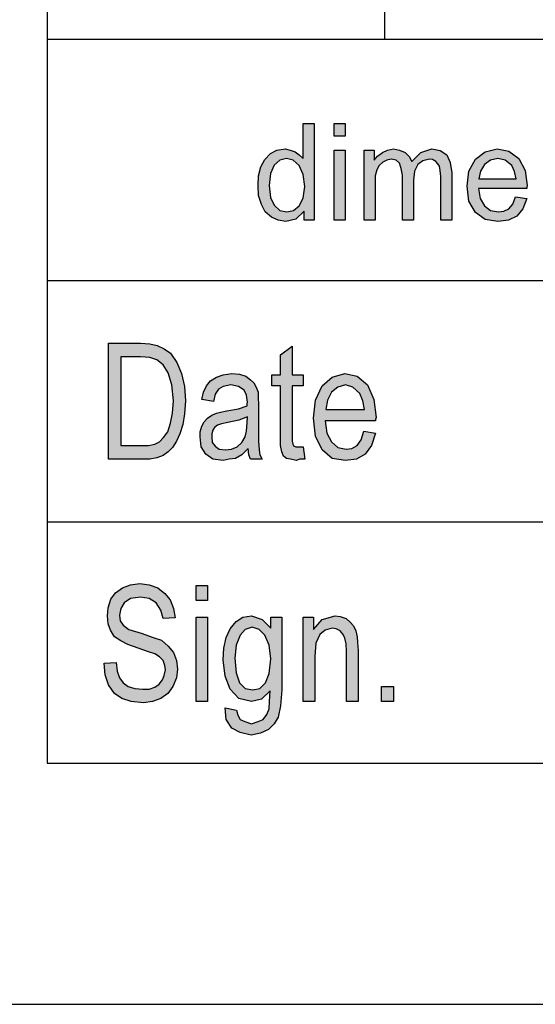
# Model space of a CAD drawing. Units: millimetres. Extents: x -313 to -103, y 266 to 563.
# Drawn here: x -293 to -282, y 266 to 287 of the extents above; entities that cross this region are included whole.
import ezdxf

# ---------------------------------------------------------------- set-up
doc = ezdxf.new("R2010")
doc.units = ezdxf.units.MM
doc.layers.add('1', color=7, linetype='Continuous')

# ---------------------------------------------------------------- blocks, each defined once
blk = doc.blocks.new('_formato_A4', base_point=(-208.336, 414.825))
at = {"layer": '1', "linetype": 'Continuous'}
h = blk.add_hatch(color=7, dxfattribs=at)
h.paths.add_polyline_path([(-287.008, 282.575), (-287.008, 282.762), (-287.18, 282.6), (-287.387, 282.55), (-287.548, 282.575), (-287.686, 282.637), (-287.813, 282.749), (-287.893, 282.898), (-287.951, 283.085), (-287.962, 283.296), (-287.951, 283.495), (-287.905, 283.682), (-287.824, 283.831), (-287.709, 283.956), (-287.571, 284.03), (-287.399, 284.055), (-287.295, 284.03), (-287.192, 283.993), (-287.111, 283.931), (-287.031, 283.856), (-287.031, 284.577), (-286.801, 284.577), (-286.801, 282.575)])
h.paths.add_polyline_path([(-287.732, 283.296), (-287.709, 283.048), (-287.629, 282.886), (-287.514, 282.774), (-287.364, 282.749), (-287.226, 282.774), (-287.111, 282.874), (-287.031, 283.035), (-286.996, 283.272), (-287.031, 283.52), (-287.111, 283.707), (-287.238, 283.819), (-287.376, 283.856), (-287.514, 283.819), (-287.629, 283.719), (-287.709, 283.545)], flags=16)
for points in [[(-286.387, 284.316), (-286.387, 284.577), (-286.157, 284.577), (-286.157, 284.316)], [(-286.387, 282.575), (-286.387, 284.03), (-286.157, 284.03), (-286.157, 282.575)], [(-285.766, 282.575), (-285.766, 284.03), (-285.559, 284.03), (-285.559, 283.819), (-285.49, 283.906), (-285.386, 283.98), (-285.283, 284.03), (-285.156, 284.055), (-285.03, 284.03), (-284.915, 283.98), (-284.834, 283.893), (-284.777, 283.794), (-284.593, 283.98), (-284.363, 284.055), (-284.19, 284.018), (-284.052, 283.931), (-283.983, 283.769), (-283.949, 283.558), (-283.949, 282.575), (-284.179, 282.575), (-284.179, 283.483), (-284.19, 283.607), (-284.202, 283.694), (-284.236, 283.744), (-284.282, 283.794), (-284.351, 283.831), (-284.409, 283.844), (-284.547, 283.806), (-284.65, 283.732), (-284.719, 283.595), (-284.742, 283.408), (-284.742, 282.575), (-284.972, 282.575), (-284.972, 283.508), (-284.995, 283.645), (-285.03, 283.757), (-285.099, 283.819), (-285.202, 283.844), (-285.294, 283.819), (-285.375, 283.781), (-285.455, 283.707), (-285.501, 283.62), (-285.536, 283.495), (-285.536, 283.321), (-285.536, 282.575)], [(-287.028, 277.877), (-286.992, 277.624), (-287.1, 277.624), (-287.172, 277.594), (-287.292, 277.624), (-287.376, 277.638), (-287.436, 277.683), (-287.472, 277.773), (-287.496, 277.907), (-287.496, 278.131), (-287.496, 279.146), (-287.676, 279.146), (-287.676, 279.37), (-287.496, 279.37), (-287.496, 279.788), (-287.256, 279.967), (-287.256, 279.37), (-287.028, 279.37), (-287.028, 279.146), (-287.256, 279.146), (-287.256, 278.116), (-287.256, 277.997), (-287.244, 277.937), (-287.232, 277.907), (-287.208, 277.892), (-287.184, 277.877), (-287.136, 277.877), (-287.1, 277.877)], [(-291.156, 273.392), (-290.904, 273.407), (-290.88, 273.228), (-290.832, 273.094), (-290.76, 272.989), (-290.652, 272.915), (-290.52, 272.87), (-290.352, 272.855), (-290.22, 272.855), (-290.1, 272.9), (-290.016, 272.959), (-289.944, 273.049), (-289.908, 273.138), (-289.884, 273.258), (-289.896, 273.347), (-289.932, 273.452), (-290.004, 273.526), (-290.1, 273.586), (-290.232, 273.631), (-290.448, 273.706), (-290.664, 273.78), (-290.808, 273.855), (-290.94, 273.944), (-291.024, 274.079), (-291.072, 274.213), (-291.084, 274.377), (-291.072, 274.541), (-291.012, 274.721), (-290.916, 274.855), (-290.772, 274.959), (-290.604, 275.019), (-290.412, 275.049), (-290.22, 275.019), (-290.04, 274.959), (-289.896, 274.84), (-289.788, 274.706), (-289.716, 274.526), (-289.68, 274.332), (-289.932, 274.318), (-289.98, 274.497), (-290.076, 274.646), (-290.22, 274.735), (-290.4, 274.765), (-290.604, 274.735), (-290.736, 274.646), (-290.808, 274.526), (-290.832, 274.392), (-290.82, 274.273), (-290.76, 274.183), (-290.64, 274.094), (-290.388, 274.019), (-290.136, 273.929), (-289.968, 273.87), (-289.824, 273.75), (-289.716, 273.616), (-289.656, 273.452), (-289.632, 273.273), (-289.656, 273.094), (-289.728, 272.915), (-289.836, 272.765), (-289.98, 272.661), (-290.148, 272.601), (-290.34, 272.571), (-290.592, 272.601), (-290.784, 272.661), (-290.94, 272.765), (-291.06, 272.944), (-291.132, 273.153)], [(-289.248, 274.691), (-289.248, 275.004), (-289.008, 275.004), (-289.008, 274.691)], [(-289.248, 272.601), (-289.248, 274.347), (-289.008, 274.347), (-289.008, 272.601)], [(-287.028, 272.601), (-287.028, 274.347), (-286.812, 274.347), (-286.812, 274.094), (-286.632, 274.303), (-286.368, 274.377), (-286.26, 274.362), (-286.14, 274.318), (-286.056, 274.243), (-285.984, 274.168), (-285.936, 274.064), (-285.912, 273.944), (-285.9, 273.825), (-285.888, 273.661), (-285.888, 272.601), (-286.128, 272.601), (-286.128, 273.646), (-286.14, 273.795), (-286.164, 273.915), (-286.2, 273.989), (-286.26, 274.064), (-286.344, 274.109), (-286.428, 274.124), (-286.572, 274.079), (-286.68, 273.989), (-286.764, 273.81), (-286.788, 273.541), (-286.788, 272.601)], [(-285.408, 272.601), (-285.408, 272.915), (-285.156, 272.915), (-285.156, 272.601)]]:
    blk.add_hatch(color=7, dxfattribs=at).paths.add_polyline_path(points)
h = blk.add_hatch(color=7, dxfattribs=at)
h.paths.add_polyline_path([(-282.626, 283.06), (-282.396, 283.023), (-282.477, 282.811), (-282.603, 282.662), (-282.776, 282.575), (-282.994, 282.55), (-283.259, 282.587), (-283.454, 282.737), (-283.592, 282.973), (-283.627, 283.284), (-283.592, 283.595), (-283.454, 283.844), (-283.259, 283.993), (-283.006, 284.055), (-282.764, 284.005), (-282.557, 283.856), (-282.431, 283.607), (-282.385, 283.296), (-282.396, 283.259), (-282.396, 283.234), (-283.397, 283.234), (-283.362, 283.023), (-283.27, 282.874), (-283.144, 282.774), (-282.983, 282.749), (-282.868, 282.762), (-282.764, 282.811), (-282.684, 282.911)])
h.paths.add_polyline_path([(-283.385, 283.433), (-282.615, 283.433), (-282.649, 283.582), (-282.707, 283.707), (-282.845, 283.819), (-282.994, 283.856), (-283.144, 283.819), (-283.27, 283.732), (-283.351, 283.595)], flags=16)
h = blk.add_hatch(color=7, dxfattribs=at)
h.paths.add_polyline_path([(-291.06, 277.624), (-291.06, 280.026), (-290.4, 280.026), (-290.208, 280.012), (-290.052, 279.982), (-289.908, 279.907), (-289.776, 279.818), (-289.644, 279.624), (-289.548, 279.4), (-289.488, 279.131), (-289.464, 278.832), (-289.488, 278.564), (-289.524, 278.34), (-289.584, 278.146), (-289.656, 277.997), (-289.74, 277.862), (-289.824, 277.773), (-289.932, 277.698), (-290.064, 277.653), (-290.208, 277.624), (-290.364, 277.624)])
h.paths.add_polyline_path([(-290.808, 277.907), (-290.4, 277.907), (-290.232, 277.907), (-290.1, 277.937), (-290.004, 277.982), (-289.92, 278.071), (-289.836, 278.191), (-289.776, 278.37), (-289.74, 278.579), (-289.716, 278.832), (-289.752, 279.161), (-289.824, 279.415), (-289.932, 279.579), (-290.064, 279.683), (-290.208, 279.728), (-290.4, 279.743), (-290.808, 279.743)], flags=16)
h = blk.add_hatch(color=7, dxfattribs=at)
h.paths.add_polyline_path([(-288.168, 277.847), (-288.3, 277.713), (-288.432, 277.638), (-288.564, 277.624), (-288.684, 277.594), (-288.9, 277.624), (-289.044, 277.728), (-289.14, 277.877), (-289.164, 278.086), (-289.164, 278.191), (-289.128, 278.31), (-289.08, 278.4), (-289.008, 278.474), (-288.924, 278.534), (-288.828, 278.579), (-288.744, 278.594), (-288.612, 278.624), (-288.372, 278.668), (-288.192, 278.728), (-288.192, 278.773), (-288.18, 278.803), (-288.204, 278.952), (-288.252, 279.056), (-288.372, 279.131), (-288.528, 279.161), (-288.684, 279.131), (-288.78, 279.071), (-288.852, 278.967), (-288.888, 278.818), (-289.128, 278.862), (-289.092, 279.012), (-289.032, 279.146), (-288.948, 279.25), (-288.828, 279.325), (-288.684, 279.37), (-288.504, 279.4), (-288.348, 279.385), (-288.216, 279.34), (-288.12, 279.265), (-288.048, 279.206), (-288, 279.116), (-287.964, 279.012), (-287.964, 278.907), (-287.952, 278.743), (-287.952, 278.34), (-287.952, 277.997), (-287.94, 277.818), (-287.928, 277.713), (-287.88, 277.624), (-288.12, 277.624), (-288.156, 277.713)])
h.paths.add_polyline_path([(-288.18, 278.504), (-288.36, 278.429), (-288.588, 278.385), (-288.72, 278.355), (-288.804, 278.325), (-288.864, 278.28), (-288.9, 278.221), (-288.924, 278.146), (-288.924, 278.086), (-288.912, 277.967), (-288.852, 277.892), (-288.768, 277.832), (-288.636, 277.818), (-288.516, 277.832), (-288.396, 277.877), (-288.3, 277.967), (-288.228, 278.086), (-288.204, 278.206), (-288.192, 278.385)], flags=16)
h = blk.add_hatch(color=7, dxfattribs=at)
h.paths.add_polyline_path([(-285.768, 278.206), (-285.528, 278.161), (-285.612, 277.907), (-285.744, 277.728), (-285.924, 277.624), (-286.152, 277.594), (-286.428, 277.638), (-286.632, 277.818), (-286.776, 278.101), (-286.812, 278.474), (-286.776, 278.847), (-286.632, 279.146), (-286.428, 279.325), (-286.164, 279.4), (-285.912, 279.34), (-285.696, 279.161), (-285.564, 278.862), (-285.516, 278.489), (-285.528, 278.444), (-285.528, 278.415), (-286.572, 278.415), (-286.536, 278.161), (-286.44, 277.982), (-286.308, 277.862), (-286.14, 277.832), (-286.02, 277.847), (-285.912, 277.907), (-285.828, 278.026)])
h.paths.add_polyline_path([(-286.56, 278.653), (-285.756, 278.653), (-285.792, 278.832), (-285.852, 278.982), (-285.996, 279.116), (-286.152, 279.161), (-286.308, 279.116), (-286.44, 279.012), (-286.524, 278.847)], flags=16)
h = blk.add_hatch(color=7, dxfattribs=at)
h.paths.add_polyline_path([(-288.648, 272.467), (-288.408, 272.422), (-288.384, 272.318), (-288.336, 272.228), (-288.24, 272.183), (-288.096, 272.138), (-287.964, 272.183), (-287.856, 272.228), (-287.784, 272.332), (-287.736, 272.452), (-287.724, 272.601), (-287.712, 272.825), (-287.892, 272.646), (-288.096, 272.601), (-288.36, 272.661), (-288.54, 272.855), (-288.648, 273.124), (-288.684, 273.467), (-288.672, 273.706), (-288.624, 273.929), (-288.54, 274.109), (-288.42, 274.258), (-288.276, 274.347), (-288.096, 274.377), (-287.88, 274.303), (-287.7, 274.124), (-287.7, 274.347), (-287.472, 274.347), (-287.472, 272.84), (-287.496, 272.512), (-287.544, 272.273), (-287.628, 272.138), (-287.748, 272.019), (-287.916, 271.944), (-288.108, 271.9), (-288.336, 271.959), (-288.504, 272.049), (-288.624, 272.228)])
h.paths.add_polyline_path([(-288.444, 273.497), (-288.42, 273.198), (-288.348, 272.989), (-288.228, 272.87), (-288.072, 272.84), (-287.928, 272.87), (-287.808, 272.989), (-287.736, 273.183), (-287.7, 273.482), (-287.736, 273.765), (-287.82, 273.974), (-287.94, 274.094), (-288.084, 274.138), (-288.228, 274.094), (-288.336, 273.974), (-288.42, 273.765)], flags=16)
at = {"layer": '1', "color": 7, "linetype": 'Continuous'}
for p, q in [((-292.336, 558.325), (-292.336, 271.325)), ((-285.336, 286.325), (-285.336, 291.325)), ((-292.336, 286.325), (-292.336, 271.325)), ((-292.336, 286.325), (-108.336, 286.325)), ((-287.031, 284.577), (-286.801, 284.577)), ((-287.031, 283.856), (-287.031, 284.577)), ((-286.801, 284.577), (-286.801, 282.575)), ((-286.387, 284.577), (-286.157, 284.577)), ((-286.387, 284.316), (-286.387, 284.577)), ((-286.157, 284.577), (-286.157, 284.316)), ((-286.157, 284.316), (-286.387, 284.316)), ((-287.824, 283.831), (-287.709, 283.956)), ((-287.709, 283.956), (-287.571, 284.03)), ((-287.571, 284.03), (-287.399, 284.055)), ((-287.376, 283.856), (-287.514, 283.819)), ((-287.399, 284.055), (-287.295, 284.03)), ((-287.238, 283.819), (-287.376, 283.856)), ((-287.295, 284.03), (-287.192, 283.993)), ((-287.192, 283.993), (-287.111, 283.931)), ((-287.111, 283.931), (-287.031, 283.856)), ((-286.387, 284.03), (-286.157, 284.03)), ((-286.387, 282.575), (-286.387, 284.03)), ((-286.157, 284.03), (-286.157, 282.575)), ((-285.766, 284.03), (-285.559, 284.03)), ((-285.766, 282.575), (-285.766, 284.03)), ((-285.559, 284.03), (-285.559, 283.819)), ((-285.559, 283.819), (-285.49, 283.906)), ((-285.49, 283.906), (-285.386, 283.98)), ((-285.386, 283.98), (-285.283, 284.03)), ((-285.283, 284.03), (-285.156, 284.055)), ((-285.156, 284.055), (-285.03, 284.03)), ((-285.03, 284.03), (-284.915, 283.98)), ((-284.915, 283.98), (-284.834, 283.893)), ((-284.834, 283.893), (-284.777, 283.794)), ((-284.777, 283.794), (-284.593, 283.98)), ((-284.593, 283.98), (-284.363, 284.055)), ((-284.363, 284.055), (-284.19, 284.018)), ((-284.19, 284.018), (-284.052, 283.931)), ((-284.052, 283.931), (-283.983, 283.769)), ((-283.454, 283.844), (-283.259, 283.993)), ((-283.259, 283.993), (-283.006, 284.055)), ((-282.994, 283.856), (-283.144, 283.819)), ((-283.006, 284.055), (-282.764, 284.005)), ((-282.845, 283.819), (-282.994, 283.856)), ((-282.764, 284.005), (-282.557, 283.856)), ((-282.557, 283.856), (-282.431, 283.607)), ((-287.951, 283.495), (-287.905, 283.682)), ((-287.905, 283.682), (-287.824, 283.831)), ((-287.629, 283.719), (-287.709, 283.545)), ((-287.514, 283.819), (-287.629, 283.719)), ((-287.111, 283.707), (-287.238, 283.819)), ((-287.031, 283.52), (-287.111, 283.707)), ((-285.455, 283.707), (-285.501, 283.62)), ((-285.375, 283.781), (-285.455, 283.707)), ((-285.294, 283.819), (-285.375, 283.781)), ((-285.202, 283.844), (-285.294, 283.819)), ((-285.099, 283.819), (-285.202, 283.844)), ((-285.03, 283.757), (-285.099, 283.819)), ((-284.995, 283.645), (-285.03, 283.757)), ((-284.65, 283.732), (-284.719, 283.595)), ((-284.547, 283.806), (-284.65, 283.732)), ((-284.409, 283.844), (-284.547, 283.806)), ((-284.351, 283.831), (-284.409, 283.844)), ((-284.282, 283.794), (-284.351, 283.831)), ((-284.236, 283.744), (-284.282, 283.794)), ((-284.202, 283.694), (-284.236, 283.744)), ((-284.19, 283.607), (-284.202, 283.694)), ((-283.983, 283.769), (-283.949, 283.558)), ((-283.592, 283.595), (-283.454, 283.844)), ((-283.27, 283.732), (-283.351, 283.595)), ((-283.144, 283.819), (-283.27, 283.732)), ((-282.707, 283.707), (-282.845, 283.819)), ((-282.649, 283.582), (-282.707, 283.707)), ((-287.962, 283.296), (-287.951, 283.495)), ((-287.709, 283.545), (-287.732, 283.296)), ((-286.996, 283.272), (-287.031, 283.52)), ((-285.501, 283.62), (-285.536, 283.495)), ((-285.536, 283.495), (-285.536, 283.321)), ((-284.972, 283.508), (-284.995, 283.645)), ((-284.972, 282.575), (-284.972, 283.508)), ((-284.719, 283.595), (-284.742, 283.408)), ((-284.179, 283.483), (-284.19, 283.607)), ((-284.179, 282.575), (-284.179, 283.483)), ((-283.949, 283.558), (-283.949, 282.575)), ((-283.627, 283.284), (-283.592, 283.595)), ((-283.351, 283.595), (-283.385, 283.433)), ((-282.615, 283.433), (-282.649, 283.582)), ((-282.431, 283.607), (-282.385, 283.296)), ((-287.951, 283.085), (-287.962, 283.296)), ((-287.732, 283.296), (-287.709, 283.048)), ((-287.031, 283.035), (-286.996, 283.272)), ((-285.536, 283.321), (-285.536, 282.575)), ((-284.742, 283.408), (-284.742, 282.575)), ((-283.592, 282.973), (-283.627, 283.284)), ((-283.385, 283.433), (-282.615, 283.433)), ((-282.385, 283.296), (-282.396, 283.259)), ((-282.396, 283.259), (-282.396, 283.234)), ((-287.893, 282.898), (-287.951, 283.085)), ((-287.709, 283.048), (-287.629, 282.886)), ((-283.397, 283.234), (-283.362, 283.023)), ((-282.396, 283.234), (-283.397, 283.234)), ((-282.684, 282.911), (-282.626, 283.06)), ((-282.626, 283.06), (-282.396, 283.023)), ((-287.813, 282.749), (-287.893, 282.898)), ((-287.629, 282.886), (-287.514, 282.774)), ((-287.226, 282.774), (-287.111, 282.874)), ((-287.111, 282.874), (-287.031, 283.035)), ((-283.454, 282.737), (-283.592, 282.973)), ((-283.362, 283.023), (-283.27, 282.874)), ((-283.27, 282.874), (-283.144, 282.774)), ((-282.764, 282.811), (-282.684, 282.911)), ((-282.396, 283.023), (-282.477, 282.811)), ((-287.686, 282.637), (-287.813, 282.749)), ((-287.548, 282.575), (-287.686, 282.637)), ((-287.514, 282.774), (-287.364, 282.749)), ((-287.364, 282.749), (-287.226, 282.774)), ((-287.008, 282.762), (-287.18, 282.6)), ((-287.008, 282.575), (-287.008, 282.762)), ((-283.259, 282.587), (-283.454, 282.737)), ((-283.144, 282.774), (-282.983, 282.749)), ((-282.983, 282.749), (-282.868, 282.762)), ((-282.868, 282.762), (-282.764, 282.811)), ((-282.603, 282.662), (-282.776, 282.575)), ((-282.477, 282.811), (-282.603, 282.662)), ((-287.387, 282.55), (-287.548, 282.575)), ((-287.18, 282.6), (-287.387, 282.55)), ((-286.801, 282.575), (-287.008, 282.575)), ((-286.157, 282.575), (-286.387, 282.575)), ((-285.536, 282.575), (-285.766, 282.575)), ((-284.742, 282.575), (-284.972, 282.575)), ((-283.949, 282.575), (-284.179, 282.575)), ((-282.994, 282.55), (-283.259, 282.587)), ((-282.776, 282.575), (-282.994, 282.55)), ((-292.336, 281.325), (-262.336, 281.325)), ((-291.06, 280.026), (-290.4, 280.026)), ((-291.06, 277.624), (-291.06, 280.026)), ((-290.4, 280.026), (-290.208, 280.012)), ((-290.208, 280.012), (-290.052, 279.982)), ((-290.052, 279.982), (-289.908, 279.907)), ((-289.908, 279.907), (-289.776, 279.818)), ((-289.776, 279.818), (-289.644, 279.624)), ((-287.496, 279.788), (-287.256, 279.967)), ((-287.496, 279.37), (-287.496, 279.788)), ((-287.256, 279.967), (-287.256, 279.37)), ((-290.808, 279.743), (-290.808, 277.907)), ((-290.4, 279.743), (-290.808, 279.743)), ((-290.208, 279.728), (-290.4, 279.743)), ((-290.064, 279.683), (-290.208, 279.728)), ((-289.932, 279.579), (-290.064, 279.683)), ((-289.824, 279.415), (-289.932, 279.579)), ((-289.644, 279.624), (-289.548, 279.4)), ((-289.752, 279.161), (-289.824, 279.415)), ((-289.548, 279.4), (-289.488, 279.131)), ((-288.828, 279.325), (-288.684, 279.37)), ((-288.684, 279.37), (-288.504, 279.4)), ((-288.504, 279.4), (-288.348, 279.385)), ((-288.348, 279.385), (-288.216, 279.34)), ((-287.676, 279.37), (-287.496, 279.37)), ((-287.676, 279.146), (-287.676, 279.37)), ((-287.256, 279.37), (-287.028, 279.37)), ((-287.028, 279.37), (-287.028, 279.146)), ((-286.428, 279.325), (-286.164, 279.4)), ((-286.164, 279.4), (-285.912, 279.34)), ((-289.716, 278.832), (-289.752, 279.161)), ((-289.032, 279.146), (-288.948, 279.25)), ((-288.948, 279.25), (-288.828, 279.325)), ((-288.528, 279.161), (-288.684, 279.131)), ((-288.372, 279.131), (-288.528, 279.161)), ((-288.216, 279.34), (-288.12, 279.265)), ((-288.12, 279.265), (-288.048, 279.206)), ((-288.048, 279.206), (-288, 279.116)), ((-286.632, 279.146), (-286.428, 279.325)), ((-286.152, 279.161), (-286.308, 279.116)), ((-285.996, 279.116), (-286.152, 279.161)), ((-285.912, 279.34), (-285.696, 279.161)), ((-285.696, 279.161), (-285.564, 278.862)), ((-289.488, 279.131), (-289.464, 278.832)), ((-289.128, 278.862), (-289.092, 279.012)), ((-289.092, 279.012), (-289.032, 279.146)), ((-288.852, 278.967), (-288.888, 278.818)), ((-288.78, 279.071), (-288.852, 278.967)), ((-288.684, 279.131), (-288.78, 279.071)), ((-288.252, 279.056), (-288.372, 279.131)), ((-288.204, 278.952), (-288.252, 279.056)), ((-288, 279.116), (-287.964, 279.012)), ((-287.964, 279.012), (-287.964, 278.907)), ((-287.496, 279.146), (-287.676, 279.146)), ((-287.496, 278.131), (-287.496, 279.146)), ((-287.256, 279.146), (-287.256, 278.116)), ((-287.028, 279.146), (-287.256, 279.146)), ((-286.776, 278.847), (-286.632, 279.146)), ((-286.44, 279.012), (-286.524, 278.847)), ((-286.308, 279.116), (-286.44, 279.012)), ((-285.852, 278.982), (-285.996, 279.116)), ((-285.792, 278.832), (-285.852, 278.982)), ((-289.74, 278.579), (-289.716, 278.832)), ((-289.464, 278.832), (-289.488, 278.564)), ((-288.888, 278.818), (-289.128, 278.862)), ((-288.18, 278.803), (-288.204, 278.952)), ((-288.192, 278.773), (-288.18, 278.803)), ((-288.192, 278.728), (-288.192, 278.773)), ((-287.964, 278.907), (-287.952, 278.743)), ((-286.812, 278.474), (-286.776, 278.847)), ((-286.524, 278.847), (-286.56, 278.653)), ((-285.756, 278.653), (-285.792, 278.832)), ((-285.564, 278.862), (-285.516, 278.489)), ((-289.776, 278.37), (-289.74, 278.579)), ((-289.488, 278.564), (-289.524, 278.34)), ((-288.924, 278.534), (-288.828, 278.579)), ((-288.828, 278.579), (-288.744, 278.594)), ((-288.744, 278.594), (-288.612, 278.624)), ((-288.612, 278.624), (-288.372, 278.668)), ((-288.372, 278.668), (-288.192, 278.728)), ((-287.952, 278.743), (-287.952, 278.34)), ((-286.56, 278.653), (-285.756, 278.653)), ((-289.836, 278.191), (-289.776, 278.37)), ((-289.128, 278.31), (-289.08, 278.4)), ((-289.08, 278.4), (-289.008, 278.474)), ((-289.008, 278.474), (-288.924, 278.534)), ((-288.72, 278.355), (-288.804, 278.325)), ((-288.588, 278.385), (-288.72, 278.355)), ((-288.36, 278.429), (-288.588, 278.385)), ((-288.18, 278.504), (-288.36, 278.429)), ((-288.204, 278.206), (-288.192, 278.385)), ((-288.192, 278.385), (-288.18, 278.504)), ((-286.776, 278.101), (-286.812, 278.474)), ((-286.572, 278.415), (-286.536, 278.161)), ((-285.528, 278.415), (-286.572, 278.415)), ((-285.516, 278.489), (-285.528, 278.444)), ((-285.528, 278.444), (-285.528, 278.415)), ((-289.92, 278.071), (-289.836, 278.191)), ((-289.584, 278.146), (-289.656, 277.997)), ((-289.524, 278.34), (-289.584, 278.146)), ((-289.164, 278.191), (-289.128, 278.31)), ((-289.164, 278.086), (-289.164, 278.191)), ((-288.9, 278.221), (-288.924, 278.146)), ((-288.924, 278.146), (-288.924, 278.086)), ((-288.864, 278.28), (-288.9, 278.221)), ((-288.804, 278.325), (-288.864, 278.28)), ((-288.228, 278.086), (-288.204, 278.206)), ((-287.952, 278.34), (-287.952, 277.997)), ((-286.536, 278.161), (-286.44, 277.982)), ((-285.828, 278.026), (-285.768, 278.206)), ((-285.768, 278.206), (-285.528, 278.161)), ((-285.528, 278.161), (-285.612, 277.907)), ((-290.232, 277.907), (-290.1, 277.937)), ((-290.1, 277.937), (-290.004, 277.982)), ((-290.004, 277.982), (-289.92, 278.071)), ((-289.656, 277.997), (-289.74, 277.862)), ((-289.14, 277.877), (-289.164, 278.086)), ((-288.924, 278.086), (-288.912, 277.967)), ((-288.912, 277.967), (-288.852, 277.892)), ((-288.396, 277.877), (-288.3, 277.967)), ((-288.3, 277.967), (-288.228, 278.086)), ((-287.952, 277.997), (-287.94, 277.818)), ((-287.496, 277.907), (-287.496, 278.131)), ((-287.256, 278.116), (-287.256, 277.997)), ((-287.256, 277.997), (-287.244, 277.937)), ((-287.244, 277.937), (-287.232, 277.907)), ((-286.632, 277.818), (-286.776, 278.101)), ((-286.44, 277.982), (-286.308, 277.862)), ((-285.912, 277.907), (-285.828, 278.026)), ((-290.808, 277.907), (-290.4, 277.907)), ((-290.4, 277.907), (-290.232, 277.907)), ((-289.824, 277.773), (-289.932, 277.698)), ((-289.74, 277.862), (-289.824, 277.773)), ((-289.044, 277.728), (-289.14, 277.877)), ((-288.852, 277.892), (-288.768, 277.832)), ((-288.768, 277.832), (-288.636, 277.818)), ((-288.636, 277.818), (-288.516, 277.832)), ((-288.516, 277.832), (-288.396, 277.877)), ((-288.168, 277.847), (-288.3, 277.713)), ((-288.156, 277.713), (-288.168, 277.847)), ((-287.94, 277.818), (-287.928, 277.713)), ((-287.472, 277.773), (-287.496, 277.907)), ((-287.436, 277.683), (-287.472, 277.773)), ((-287.232, 277.907), (-287.208, 277.892)), ((-287.208, 277.892), (-287.184, 277.877)), ((-287.184, 277.877), (-287.136, 277.877)), ((-287.136, 277.877), (-287.1, 277.877)), ((-287.1, 277.877), (-287.028, 277.877)), ((-287.028, 277.877), (-286.992, 277.624)), ((-286.428, 277.638), (-286.632, 277.818)), ((-286.308, 277.862), (-286.14, 277.832)), ((-286.14, 277.832), (-286.02, 277.847)), ((-286.02, 277.847), (-285.912, 277.907)), ((-285.612, 277.907), (-285.744, 277.728)), ((-290.364, 277.624), (-291.06, 277.624)), ((-290.208, 277.624), (-290.364, 277.624)), ((-290.064, 277.653), (-290.208, 277.624)), ((-289.932, 277.698), (-290.064, 277.653)), ((-288.9, 277.624), (-289.044, 277.728)), ((-288.684, 277.594), (-288.9, 277.624)), ((-288.564, 277.624), (-288.684, 277.594)), ((-288.432, 277.638), (-288.564, 277.624)), ((-288.3, 277.713), (-288.432, 277.638)), ((-288.12, 277.624), (-288.156, 277.713)), ((-287.88, 277.624), (-288.12, 277.624)), ((-287.928, 277.713), (-287.88, 277.624)), ((-287.376, 277.638), (-287.436, 277.683)), ((-287.292, 277.624), (-287.376, 277.638)), ((-287.172, 277.594), (-287.292, 277.624)), ((-287.1, 277.624), (-287.172, 277.594)), ((-286.992, 277.624), (-287.1, 277.624)), ((-286.152, 277.594), (-286.428, 277.638)), ((-285.924, 277.624), (-286.152, 277.594)), ((-285.744, 277.728), (-285.924, 277.624)), ((-292.336, 276.325), (-262.336, 276.325)), ((-290.916, 274.855), (-290.772, 274.959)), ((-290.772, 274.959), (-290.604, 275.019)), ((-290.604, 275.019), (-290.412, 275.049)), ((-290.412, 275.049), (-290.22, 275.019)), ((-290.22, 275.019), (-290.04, 274.959)), ((-290.04, 274.959), (-289.896, 274.84)), ((-289.248, 275.004), (-289.008, 275.004)), ((-289.248, 274.691), (-289.248, 275.004)), ((-289.008, 275.004), (-289.008, 274.691)), ((-291.072, 274.541), (-291.012, 274.721)), ((-291.012, 274.721), (-290.916, 274.855)), ((-290.604, 274.735), (-290.736, 274.646)), ((-290.4, 274.765), (-290.604, 274.735)), ((-290.22, 274.735), (-290.4, 274.765)), ((-290.076, 274.646), (-290.22, 274.735)), ((-289.896, 274.84), (-289.788, 274.706)), ((-289.788, 274.706), (-289.716, 274.526)), ((-289.008, 274.691), (-289.248, 274.691)), ((-291.084, 274.377), (-291.072, 274.541)), ((-290.808, 274.526), (-290.832, 274.392)), ((-290.736, 274.646), (-290.808, 274.526)), ((-289.98, 274.497), (-290.076, 274.646)), ((-289.932, 274.318), (-289.98, 274.497)), ((-289.716, 274.526), (-289.68, 274.332)), ((-291.072, 274.213), (-291.084, 274.377)), ((-290.832, 274.392), (-290.82, 274.273)), ((-290.82, 274.273), (-290.76, 274.183)), ((-289.68, 274.332), (-289.932, 274.318)), ((-289.248, 274.347), (-289.008, 274.347)), ((-289.248, 272.601), (-289.248, 274.347)), ((-289.008, 274.347), (-289.008, 272.601)), ((-288.42, 274.258), (-288.276, 274.347)), ((-288.276, 274.347), (-288.096, 274.377)), ((-288.096, 274.377), (-287.88, 274.303)), ((-287.88, 274.303), (-287.7, 274.124)), ((-287.7, 274.347), (-287.472, 274.347)), ((-287.7, 274.124), (-287.7, 274.347)), ((-287.472, 274.347), (-287.472, 272.84)), ((-287.028, 274.347), (-286.812, 274.347)), ((-287.028, 272.601), (-287.028, 274.347)), ((-286.812, 274.347), (-286.812, 274.094)), ((-286.812, 274.094), (-286.632, 274.303)), ((-286.632, 274.303), (-286.368, 274.377)), ((-286.368, 274.377), (-286.26, 274.362)), ((-286.26, 274.362), (-286.14, 274.318)), ((-286.14, 274.318), (-286.056, 274.243)), ((-291.024, 274.079), (-291.072, 274.213)), ((-290.94, 273.944), (-291.024, 274.079)), ((-290.76, 274.183), (-290.64, 274.094)), ((-290.64, 274.094), (-290.388, 274.019)), ((-288.624, 273.929), (-288.54, 274.109)), ((-288.54, 274.109), (-288.42, 274.258)), ((-288.228, 274.094), (-288.336, 273.974)), ((-288.084, 274.138), (-288.228, 274.094)), ((-287.94, 274.094), (-288.084, 274.138)), ((-287.82, 273.974), (-287.94, 274.094)), ((-286.572, 274.079), (-286.68, 273.989)), ((-286.428, 274.124), (-286.572, 274.079)), ((-286.344, 274.109), (-286.428, 274.124)), ((-286.26, 274.064), (-286.344, 274.109)), ((-286.2, 273.989), (-286.26, 274.064)), ((-286.056, 274.243), (-285.984, 274.168)), ((-285.984, 274.168), (-285.936, 274.064)), ((-285.936, 274.064), (-285.912, 273.944)), ((-290.808, 273.855), (-290.94, 273.944)), ((-290.664, 273.78), (-290.808, 273.855)), ((-290.388, 274.019), (-290.136, 273.929)), ((-290.136, 273.929), (-289.968, 273.87)), ((-289.968, 273.87), (-289.824, 273.75)), ((-288.672, 273.706), (-288.624, 273.929)), ((-288.336, 273.974), (-288.42, 273.765)), ((-287.736, 273.765), (-287.82, 273.974)), ((-286.68, 273.989), (-286.764, 273.81)), ((-286.164, 273.915), (-286.2, 273.989)), ((-286.14, 273.795), (-286.164, 273.915)), ((-285.912, 273.944), (-285.9, 273.825)), ((-290.448, 273.706), (-290.664, 273.78)), ((-290.232, 273.631), (-290.448, 273.706)), ((-289.824, 273.75), (-289.716, 273.616)), ((-288.684, 273.467), (-288.672, 273.706)), ((-288.42, 273.765), (-288.444, 273.497)), ((-287.7, 273.482), (-287.736, 273.765)), ((-286.764, 273.81), (-286.788, 273.541)), ((-286.128, 273.646), (-286.14, 273.795)), ((-285.9, 273.825), (-285.888, 273.661)), ((-285.888, 273.661), (-285.888, 272.601)), ((-290.1, 273.586), (-290.232, 273.631)), ((-290.004, 273.526), (-290.1, 273.586)), ((-289.932, 273.452), (-290.004, 273.526)), ((-289.896, 273.347), (-289.932, 273.452)), ((-289.716, 273.616), (-289.656, 273.452)), ((-289.656, 273.452), (-289.632, 273.273)), ((-288.648, 273.124), (-288.684, 273.467)), ((-288.444, 273.497), (-288.42, 273.198)), ((-287.736, 273.183), (-287.7, 273.482)), ((-286.788, 273.541), (-286.788, 272.601)), ((-286.128, 272.601), (-286.128, 273.646)), ((-291.156, 273.392), (-290.904, 273.407)), ((-291.132, 273.153), (-291.156, 273.392)), ((-290.904, 273.407), (-290.88, 273.228)), ((-289.908, 273.138), (-289.884, 273.258)), ((-289.884, 273.258), (-289.896, 273.347)), ((-289.632, 273.273), (-289.656, 273.094)), ((-291.06, 272.944), (-291.132, 273.153)), ((-290.88, 273.228), (-290.832, 273.094)), ((-290.832, 273.094), (-290.76, 272.989)), ((-290.016, 272.959), (-289.944, 273.049)), ((-289.944, 273.049), (-289.908, 273.138)), ((-289.656, 273.094), (-289.728, 272.915)), ((-288.54, 272.855), (-288.648, 273.124)), ((-288.42, 273.198), (-288.348, 272.989)), ((-287.808, 272.989), (-287.736, 273.183)), ((-290.94, 272.765), (-291.06, 272.944)), ((-290.76, 272.989), (-290.652, 272.915)), ((-290.652, 272.915), (-290.52, 272.87)), ((-290.52, 272.87), (-290.352, 272.855)), ((-290.352, 272.855), (-290.22, 272.855)), ((-290.22, 272.855), (-290.1, 272.9)), ((-290.1, 272.9), (-290.016, 272.959)), ((-289.728, 272.915), (-289.836, 272.765)), ((-288.36, 272.661), (-288.54, 272.855)), ((-288.348, 272.989), (-288.228, 272.87)), ((-288.228, 272.87), (-288.072, 272.84)), ((-288.072, 272.84), (-287.928, 272.87)), ((-287.928, 272.87), (-287.808, 272.989)), ((-287.472, 272.84), (-287.496, 272.512)), ((-285.408, 272.915), (-285.156, 272.915)), ((-285.408, 272.601), (-285.408, 272.915)), ((-285.156, 272.915), (-285.156, 272.601)), ((-290.784, 272.661), (-290.94, 272.765)), ((-290.592, 272.601), (-290.784, 272.661)), ((-289.98, 272.661), (-290.148, 272.601)), ((-289.836, 272.765), (-289.98, 272.661)), ((-288.096, 272.601), (-288.36, 272.661)), ((-287.892, 272.646), (-288.096, 272.601)), ((-287.712, 272.825), (-287.892, 272.646)), ((-287.724, 272.601), (-287.712, 272.825)), ((-290.34, 272.571), (-290.592, 272.601)), ((-290.148, 272.601), (-290.34, 272.571)), ((-289.008, 272.601), (-289.248, 272.601)), ((-288.624, 272.228), (-288.648, 272.467)), ((-288.648, 272.467), (-288.408, 272.422)), ((-287.784, 272.332), (-287.736, 272.452)), ((-287.736, 272.452), (-287.724, 272.601)), ((-287.496, 272.512), (-287.544, 272.273)), ((-286.788, 272.601), (-287.028, 272.601)), ((-285.888, 272.601), (-286.128, 272.601)), ((-285.156, 272.601), (-285.408, 272.601)), ((-288.504, 272.049), (-288.624, 272.228)), ((-288.408, 272.422), (-288.384, 272.318)), ((-288.384, 272.318), (-288.336, 272.228)), ((-288.336, 272.228), (-288.24, 272.183)), ((-287.964, 272.183), (-287.856, 272.228)), ((-287.856, 272.228), (-287.784, 272.332)), ((-287.544, 272.273), (-287.628, 272.138)), ((-288.336, 271.959), (-288.504, 272.049)), ((-288.24, 272.183), (-288.096, 272.138)), ((-288.096, 272.138), (-287.964, 272.183)), ((-287.748, 272.019), (-287.916, 271.944)), ((-287.628, 272.138), (-287.748, 272.019)), ((-288.108, 271.9), (-288.336, 271.959)), ((-287.916, 271.944), (-288.108, 271.9)), ((-292.336, 271.325), (-108.336, 271.325)), ((-313.336, 266.325), (-103.336, 266.325))]:
    blk.add_line(p, q, dxfattribs=at)
blk = doc.blocks.new('A4', base_point=(-105, 148.5))
at = {"layer": '1'}
blk.add_blockref('_formato_A4', (-208.336, 414.825), dxfattribs=at)

msp = doc.modelspace()

# ---------------------------------------------------------------- block references
msp.add_blockref('A4', (-105, 148.5))

doc.saveas('drawing.dxf')
